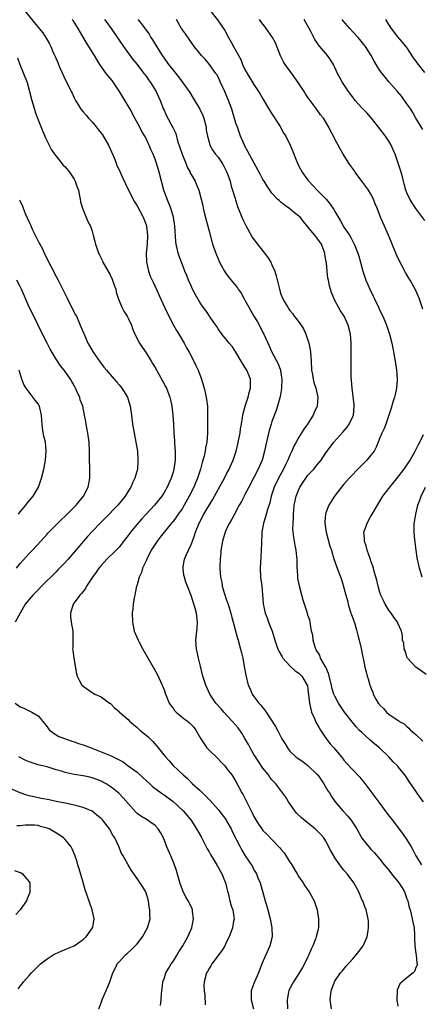
# Model space of a CAD drawing. Units: inches. Extents: x 2601000 to 2604000, y 1494000 to 1497000.
# Drawn here: x 2602561 to 2602650, y 1495630 to 1495849 of the extents above; entities that cross this region are included whole.
import ezdxf

# ---------------------------------------------------------------- set-up
doc = ezdxf.new("R2010")
doc.units = ezdxf.units.IN
doc.header["$MEASUREMENT"] = 0
doc.layers.add('LD26011494_2ft', color=234, linetype='Continuous')

msp = doc.modelspace()

# ---------------------------------------------------------------- linework, layer by layer
at = {"layer": 'LD26011494_2ft'}
for points, elevation in [([(2602561.96, 1495851), (2602564.23, 1495848.23), (2602565.26, 1495847), (2602566.04, 1495846.04), (2602566.83, 1495844.83), (2602567, 1495844.47), (2602567.54, 1495843.54), (2602567.8, 1495843), (2602568.37, 1495841.63), (2602568.78, 1495840.78), (2602569, 1495840.25), (2602569.4, 1495839.4), (2602569.54, 1495839), (2602569.93, 1495838.07), (2602570.42, 1495837), (2602571, 1495835.62), (2602571.77, 1495834.23), (2602572.39, 1495833), (2602572.56, 1495832.56), (2602573, 1495831.52), (2602573.3, 1495831), (2602573.96, 1495829.96), (2602574.52, 1495829), (2602575, 1495828.46), (2602575.67, 1495827.67), (2602576.21, 1495827), (2602577, 1495826.21), (2602579, 1495823.73), (2602579.31, 1495823.31), (2602580.65, 1495821), (2602581, 1495820.25), (2602581.96, 1495818.04), (2602582.36, 1495817), (2602582.53, 1495816.53), (2602583, 1495815.56), (2602583.48, 1495814.52), (2602584.42, 1495812.42), (2602585.11, 1495811), (2602586.42, 1495808.42), (2602587, 1495807.56), (2602588.35, 1495805), (2602589, 1495803.3), (2602589.09, 1495803), (2602589.31, 1495801), (2602589.22, 1495799), (2602589.05, 1495797), (2602589.09, 1495795.09), (2602589.54, 1495793), (2602589.93, 1495791.93), (2602590.55, 1495790.55), (2602593.1, 1495785), (2602594.05, 1495783), (2602595.12, 1495781), (2602595.79, 1495779.79), (2602596.28, 1495779), (2602597.45, 1495777), (2602597.99, 1495775.99), (2602598.57, 1495775), (2602599.63, 1495773), (2602600.08, 1495772.08), (2602600.57, 1495771), (2602601.32, 1495769), (2602601.72, 1495767.72), (2602601.92, 1495767), (2602602.39, 1495765), (2602602.48, 1495764.48), (2602602.65, 1495763), (2602602.65, 1495761.35), (2602602.7, 1495760.7), (2602602.67, 1495757), (2602602.5, 1495755), (2602602.24, 1495753.76), (2602602.12, 1495753), (2602601.89, 1495751.89), (2602601.65, 1495751), (2602601.49, 1495750.51), (2602601.13, 1495749), (2602600.47, 1495747), (2602600.02, 1495745.98), (2602599.62, 1495745), (2602598.62, 1495743), (2602597.5, 1495741), (2602597, 1495740.19), (2602596.17, 1495739), (2602595.71, 1495738.29), (2602595, 1495737.39), (2602594.67, 1495737), (2602593.03, 1495735), (2602592.15, 1495733.85), (2602591.44, 1495733), (2602591, 1495732.35), (2602590.15, 1495731), (2602589.14, 1495729), (2602589, 1495728.64), (2602588.25, 1495727), (2602587.98, 1495726.02), (2602587.48, 1495725), (2602587, 1495723.27), (2602586.91, 1495723), (2602586.59, 1495721.41), (2602586.48, 1495721), (2602586.36, 1495720.36), (2602586.16, 1495719), (2602586.07, 1495717.93), (2602585.94, 1495717), (2602585.96, 1495715), (2602586.38, 1495713), (2602587.22, 1495711), (2602587.46, 1495710.54), (2602588.28, 1495709), (2602591.45, 1495703.45), (2602592.59, 1495701), (2602593, 1495699.91), (2602593.3, 1495699), (2602593.55, 1495698.45), (2602594.15, 1495697), (2602594.48, 1495696.48), (2602595, 1495695.83), (2602595.34, 1495695.34), (2602595.7, 1495695), (2602597.5, 1495693.5), (2602598.2, 1495693), (2602598.63, 1495692.63), (2602599, 1495692.25), (2602599.6, 1495691.6), (2602600.09, 1495691), (2602601.16, 1495689), (2602601.89, 1495687.89), (2602602.55, 1495687), (2602603, 1495686.54), (2602604.8, 1495684.8), (2602605.76, 1495683.76), (2602606.49, 1495683), (2602607, 1495682.4), (2602608.07, 1495681), (2602608.46, 1495680.46), (2602609, 1495679.55), (2602609.56, 1495678.44), (2602610.32, 1495677), (2602610.58, 1495676.58), (2602611.77, 1495674.23), (2602612.62, 1495672.62), (2602613, 1495671.79), (2602613.41, 1495671), (2602614.03, 1495670.03), (2602614.72, 1495669), (2602615, 1495668.67), (2602615.85, 1495667.85), (2602617, 1495666.67), (2602618.77, 1495664.77), (2602619, 1495664.47), (2602619.69, 1495663.69), (2602621, 1495661.61), (2602621.25, 1495661.25), (2602621.99, 1495659.99), (2602622.62, 1495659), (2602623, 1495658.36), (2602623.96, 1495657), (2602624.33, 1495656.33), (2602625.29, 1495655), (2602626.39, 1495653), (2602626.56, 1495652.56), (2602627.05, 1495651.05), (2602627.35, 1495649), (2602627.32, 1495647.32), (2602627.34, 1495647), (2602627.27, 1495646.73), (2602626.83, 1495645), (2602626.74, 1495644.74), (2602626.05, 1495643), (2602625.7, 1495642.3), (2602625.21, 1495641), (2602625, 1495640.55), (2602624.24, 1495639), (2602623.8, 1495638.21), (2602623, 1495636.85), (2602621.77, 1495635), (2602621.49, 1495634.51), (2602621, 1495633.55), (2602620.75, 1495633), (2602620.71, 1495632.71), (2602620.38, 1495631), (2602620.47, 1495629)], 9526), ([(2602603.09, 1495851.09), (2602604.88, 1495848.88), (2602605.74, 1495847.74), (2602606.5, 1495846.5), (2602607.32, 1495845), (2602607.95, 1495843.95), (2602608.43, 1495843), (2602610.05, 1495840.05), (2602610.46, 1495839), (2602611, 1495837.88), (2602611.49, 1495837), (2602613, 1495834.53), (2602614.04, 1495833), (2602614.4, 1495832.4), (2602615, 1495831.31), (2602616.6, 1495828.6), (2602617, 1495828.03), (2602618.8, 1495825.2), (2602619, 1495824.86), (2602619.64, 1495823.64), (2602620.05, 1495823), (2602621.04, 1495821), (2602621.62, 1495819.62), (2602622.46, 1495817.54), (2602622.7, 1495817), (2602623, 1495816.39), (2602623.74, 1495815), (2602625, 1495813.23), (2602625.18, 1495813), (2602626.1, 1495812.1), (2602627.08, 1495811), (2602629.02, 1495809.02), (2602629.95, 1495807.95), (2602630.74, 1495806.74), (2602631, 1495806.26), (2602632.22, 1495804.22), (2602633, 1495802.81), (2602634.22, 1495801), (2602634.5, 1495800.5), (2602635.3, 1495799), (2602635.47, 1495798.53), (2602636.08, 1495797), (2602636.32, 1495796.32), (2602636.66, 1495795), (2602637.21, 1495793), (2602637.66, 1495791.67), (2602637.88, 1495791), (2602638.22, 1495790.22), (2602638.73, 1495789), (2602639.49, 1495787.49), (2602639.7, 1495787), (2602640.68, 1495785), (2602641, 1495784.29), (2602641.62, 1495783), (2602642.45, 1495781), (2602642.58, 1495780.58), (2602643.14, 1495779), (2602643.64, 1495777), (2602643.86, 1495775.86), (2602644.37, 1495773), (2602644.68, 1495771), (2602644.84, 1495769), (2602644.82, 1495768.82), (2602644.69, 1495767), (2602644.38, 1495765.62), (2602644.22, 1495765), (2602643.89, 1495763.89), (2602643.47, 1495762.53), (2602642.29, 1495759), (2602641.94, 1495758.06), (2602641.43, 1495757), (2602641, 1495755.96), (2602640.63, 1495755), (2602640.14, 1495753.86), (2602639.69, 1495753), (2602639, 1495752.12), (2602638.08, 1495751), (2602636.53, 1495749.47), (2602634.19, 1495747), (2602633, 1495745.63), (2602632.43, 1495745), (2602630.87, 1495743), (2602629.62, 1495741), (2602629, 1495739.3), (2602628.91, 1495739), (2602628.75, 1495737.25), (2602628.76, 1495737), (2602629.06, 1495735), (2602629.9, 1495731.9), (2602630.2, 1495731), (2602630.35, 1495730.35), (2602630.85, 1495728.85), (2602631, 1495728.45), (2602631.37, 1495727.37), (2602631.53, 1495727), (2602632.49, 1495724.49), (2602633, 1495722.62), (2602633.39, 1495721), (2602633.76, 1495719.76), (2602633.93, 1495719), (2602634.57, 1495717), (2602634.65, 1495716.65), (2602635.4, 1495714.6), (2602635.89, 1495713), (2602636.08, 1495712.08), (2602636.42, 1495711), (2602636.85, 1495709.15), (2602636.88, 1495708.88), (2602637, 1495708.33), (2602637.2, 1495707.2), (2602637.37, 1495706.63), (2602637.68, 1495705), (2602637.93, 1495703.93), (2602638.19, 1495703), (2602638.4, 1495702.4), (2602638.75, 1495701), (2602638.84, 1495700.84), (2602639, 1495700.37), (2602639.4, 1495699.4), (2602639.52, 1495699), (2602640.12, 1495697.88), (2602640.63, 1495697), (2602640.8, 1495696.8), (2602641, 1495696.52), (2602641.79, 1495695.79), (2602642.47, 1495695), (2602643, 1495694.53), (2602644.59, 1495693.41), (2602645, 1495693.15), (2602645.11, 1495693.11), (2602645.22, 1495693), (2602646.37, 1495692.37), (2602647, 1495691.79), (2602647.44, 1495691.44), (2602647.82, 1495691), (2602649, 1495689.99), (2602650.55, 1495688.55)], 9516), ([(2602630.23, 1495629), (2602629.96, 1495631), (2602630.14, 1495633), (2602630.91, 1495635), (2602631, 1495635.15), (2602632.27, 1495637), (2602632.59, 1495637.41), (2602633.5, 1495638.5), (2602635, 1495640.14), (2602635.74, 1495641), (2602636.28, 1495641.72), (2602637.27, 1495643), (2602638.18, 1495645), (2602638.4, 1495646.4), (2602638.47, 1495647), (2602638.44, 1495648.44), (2602638.38, 1495649), (2602637.97, 1495651), (2602637.66, 1495651.66), (2602637.19, 1495653), (2602637.11, 1495653.11), (2602637, 1495653.33), (2602636.3, 1495655), (2602635.17, 1495657), (2602633.69, 1495659), (2602633, 1495659.86), (2602632.48, 1495660.48), (2602632.1, 1495661), (2602631, 1495662.61), (2602630.83, 1495662.83), (2602630.73, 1495663), (2602630.12, 1495664.12), (2602629, 1495666.3), (2602628.56, 1495667), (2602627.82, 1495667.82), (2602626.61, 1495669), (2602624.11, 1495671), (2602623.51, 1495671.51), (2602622.49, 1495672.49), (2602622.07, 1495673), (2602620.68, 1495675), (2602620.08, 1495676.08), (2602619, 1495677.58), (2602617.89, 1495679), (2602617, 1495679.95), (2602616.55, 1495680.55), (2602616.24, 1495681), (2602615, 1495682.54), (2602614.03, 1495684.03), (2602613.36, 1495685), (2602613, 1495685.57), (2602612.14, 1495687), (2602611.75, 1495687.75), (2602611, 1495689.08), (2602610.27, 1495690.27), (2602609.45, 1495691.45), (2602608.15, 1495693), (2602606.33, 1495695), (2602605.72, 1495695.72), (2602604.55, 1495697), (2602603.2, 1495699), (2602602.27, 1495701), (2602601.63, 1495703), (2602601, 1495705.49), (2602600.64, 1495707), (2602600.36, 1495708.36), (2602600.21, 1495709), (2602600.04, 1495711), (2602600.35, 1495713.65), (2602600.47, 1495715), (2602600.29, 1495716.29), (2602600.23, 1495717), (2602599.94, 1495718.06), (2602599.66, 1495719), (2602599.48, 1495719.48), (2602599, 1495720.94), (2602598.2, 1495723), (2602597.88, 1495723.88), (2602597.52, 1495725), (2602597.44, 1495725.44), (2602597.23, 1495727), (2602597.26, 1495727.26), (2602597.55, 1495729), (2602598.01, 1495729.99), (2602598.41, 1495731), (2602599, 1495732.24), (2602599.31, 1495733), (2602599.77, 1495734.23), (2602600, 1495735), (2602600.78, 1495737), (2602601.88, 1495739), (2602603.79, 1495742.21), (2602605, 1495744.5), (2602606.43, 1495747), (2602607, 1495748.14), (2602607.47, 1495749), (2602607.95, 1495750.05), (2602608.35, 1495751), (2602609.02, 1495753), (2602609.42, 1495754.58), (2602609.66, 1495755.66), (2602609.9, 1495757), (2602610.02, 1495757.98), (2602610.21, 1495759), (2602610.46, 1495760.46), (2602610.54, 1495761), (2602610.62, 1495761.38), (2602611.03, 1495762.97), (2602611.7, 1495765), (2602611.94, 1495766.06), (2602612.23, 1495767), (2602612.22, 1495768.22), (2602612.19, 1495769), (2602611.39, 1495771), (2602611.23, 1495771.23), (2602611, 1495771.67), (2602610.48, 1495772.48), (2602610.17, 1495773), (2602609, 1495775.04), (2602608.2, 1495776.2), (2602607.51, 1495777), (2602607, 1495777.64), (2602605.84, 1495779), (2602605, 1495780.21), (2602604.72, 1495780.72), (2602604.51, 1495781), (2602603.4, 1495782.6), (2602603.14, 1495783), (2602603, 1495783.16), (2602602.26, 1495784.26), (2602601.73, 1495785), (2602601, 1495785.95), (2602599.9, 1495787.9), (2602599.34, 1495789), (2602599, 1495789.75), (2602598.46, 1495791), (2602598.06, 1495792.06), (2602597.66, 1495793), (2602597, 1495794.66), (2602596.36, 1495796.36), (2602596.14, 1495797), (2602595.93, 1495798.07), (2602595.7, 1495799), (2602595.63, 1495799.63), (2602595.43, 1495803), (2602595.09, 1495805), (2602594.5, 1495807), (2602593.72, 1495809), (2602592.98, 1495811), (2602592.41, 1495813), (2602591.92, 1495815), (2602591.33, 1495817), (2602591, 1495817.94), (2602590.58, 1495819), (2602590.09, 1495820.09), (2602589.72, 1495821), (2602589.47, 1495821.47), (2602589, 1495822.5), (2602588.74, 1495823), (2602588.05, 1495824.05), (2602587.61, 1495825), (2602586.51, 1495827), (2602585.45, 1495829), (2602585, 1495829.79), (2602583.07, 1495833), (2602581.76, 1495835), (2602581.44, 1495835.44), (2602580.17, 1495837), (2602578.7, 1495839), (2602578.05, 1495840.05), (2602577.51, 1495841), (2602576.28, 1495843), (2602575.77, 1495843.77), (2602573.92, 1495847), (2602573.57, 1495847.57), (2602572.78, 1495848.78), (2602572.59, 1495849)], 9524), ([(2602579.79, 1495849), (2602580.29, 1495848.29), (2602581.24, 1495847), (2602583.97, 1495843), (2602586.08, 1495840.08), (2602587, 1495838.98), (2602588.52, 1495837), (2602588.72, 1495836.72), (2602589, 1495836.39), (2602589.57, 1495835.57), (2602590, 1495835), (2602591.26, 1495833), (2602591.77, 1495831.77), (2602592.15, 1495831), (2602592.9, 1495829), (2602593, 1495828.78), (2602593.58, 1495827.58), (2602594.98, 1495824.98), (2602595.62, 1495823.62), (2602596.03, 1495821.97), (2602597.02, 1495819), (2602597.85, 1495817), (2602598.16, 1495816.16), (2602598.78, 1495815), (2602598.83, 1495814.83), (2602599, 1495814.49), (2602599.9, 1495813), (2602600.24, 1495812.24), (2602600.74, 1495811), (2602601.61, 1495807.61), (2602601.71, 1495807), (2602601.92, 1495806.08), (2602602.39, 1495804.39), (2602602.74, 1495803), (2602603, 1495801.93), (2602603.63, 1495799.63), (2602603.81, 1495799), (2602604.49, 1495797), (2602605, 1495795.78), (2602605.35, 1495795), (2602605.79, 1495794.21), (2602606.43, 1495793), (2602606.64, 1495792.64), (2602607.51, 1495791.51), (2602609.32, 1495789.32), (2602609.51, 1495789), (2602610.15, 1495788.15), (2602610.77, 1495787), (2602611, 1495786.6), (2602611.87, 1495785), (2602613, 1495783.01), (2602613.76, 1495781.75), (2602614.48, 1495780.48), (2602615, 1495779.38), (2602615.2, 1495779), (2602616.41, 1495776.41), (2602616.99, 1495775), (2602618.39, 1495772.39), (2602618.89, 1495771), (2602619, 1495770.32), (2602619.19, 1495769), (2602619.1, 1495766.9), (2602618.82, 1495765.18), (2602618.25, 1495763), (2602617.93, 1495762.07), (2602617, 1495759.6), (2602616.8, 1495759), (2602616.38, 1495757.62), (2602615.63, 1495754.37), (2602615.36, 1495753), (2602614.8, 1495751), (2602613.96, 1495749), (2602613, 1495747.16), (2602611.82, 1495745), (2602611, 1495743.37), (2602610.79, 1495743), (2602610.19, 1495741.81), (2602609.73, 1495741), (2602608.64, 1495739), (2602608.09, 1495737.91), (2602607.54, 1495737), (2602607, 1495735.88), (2602606.6, 1495735), (2602606, 1495733), (2602605.75, 1495731.75), (2602605.63, 1495731), (2602605.6, 1495730.4), (2602605.45, 1495729), (2602605.39, 1495727.39), (2602605.4, 1495727), (2602605.55, 1495725), (2602605.83, 1495723.83), (2602605.95, 1495723), (2602606.31, 1495721.69), (2602607, 1495719.63), (2602607.17, 1495719.17), (2602607.31, 1495718.69), (2602607.85, 1495717), (2602608.05, 1495716.05), (2602608.39, 1495715), (2602609.37, 1495711.37), (2602609.49, 1495711), (2602610.03, 1495709), (2602610.19, 1495708.19), (2602610.49, 1495707), (2602610.85, 1495705.15), (2602611.18, 1495703.18), (2602611.71, 1495701), (2602612.12, 1495700.12), (2602612.61, 1495699), (2602613, 1495698.46), (2602614.11, 1495697), (2602614.54, 1495696.54), (2602615, 1495695.9), (2602615.43, 1495695.43), (2602615.7, 1495695), (2602617.79, 1495691.78), (2602618.21, 1495691), (2602619.22, 1495689), (2602619.93, 1495687.93), (2602620.42, 1495687), (2602621, 1495686.33), (2602622.34, 1495685), (2602622.72, 1495684.72), (2602623.91, 1495683.91), (2602625.05, 1495683.05), (2602627, 1495681.21), (2602627.18, 1495681), (2602628.56, 1495679), (2602629.45, 1495677.45), (2602629.77, 1495677), (2602630.2, 1495676.2), (2602631.06, 1495675), (2602632.72, 1495673), (2602633.85, 1495671.85), (2602634.51, 1495671), (2602635.87, 1495669), (2602637, 1495666.98), (2602638.57, 1495665), (2602639, 1495664.5), (2602639.74, 1495663.74), (2602641, 1495662.26), (2602641.98, 1495661), (2602643, 1495659.8), (2602643.59, 1495659), (2602645, 1495657.3), (2602645.21, 1495657), (2602645.91, 1495655.91), (2602646.44, 1495655), (2602647, 1495653.47), (2602647.2, 1495653), (2602647.51, 1495651.52), (2602647.7, 1495651), (2602647.97, 1495650.02), (2602648.18, 1495649), (2602648.29, 1495648.29), (2602648.58, 1495647), (2602648.72, 1495645.28), (2602648.72, 1495645), (2602648.68, 1495644.68), (2602648.79, 1495643), (2602649, 1495641.3), (2602649.07, 1495641), (2602649.18, 1495639.18), (2602649.28, 1495639), (2602649.25, 1495638.75), (2602649, 1495638.2), (2602648.7, 1495637.3), (2602648.37, 1495637), (2602647, 1495635.93), (2602645.94, 1495635), (2602645.46, 1495634.54), (2602645, 1495633.56), (2602644.85, 1495633.15), (2602644.75, 1495631), (2602645, 1495629.6)], 9522), ([(2602587.18, 1495849), (2602588.02, 1495848.02), (2602589.68, 1495845.68), (2602590.1, 1495845), (2602590.47, 1495844.47), (2602592.61, 1495841), (2602593, 1495840.39), (2602594.01, 1495839), (2602595, 1495837.69), (2602596.21, 1495836.21), (2602598.72, 1495832.72), (2602599.51, 1495831.51), (2602600.94, 1495829), (2602601.6, 1495827.6), (2602601.83, 1495827), (2602602.34, 1495825), (2602602.39, 1495824.39), (2602602.64, 1495823), (2602603, 1495821.67), (2602603.21, 1495821), (2602603.86, 1495819.86), (2602604.44, 1495819), (2602605, 1495818.37), (2602605.9, 1495817), (2602606.33, 1495816.33), (2602606.99, 1495815), (2602607.69, 1495813), (2602607.94, 1495811.94), (2602608.25, 1495811), (2602608.8, 1495809.2), (2602608.88, 1495808.88), (2602609.37, 1495807.37), (2602609.85, 1495806.15), (2602610.27, 1495805), (2602610.49, 1495804.49), (2602611.16, 1495803.16), (2602611.62, 1495802.38), (2602612.61, 1495800.61), (2602613, 1495800.04), (2602613.78, 1495799), (2602615.35, 1495797), (2602616.06, 1495796.06), (2602616.72, 1495795), (2602617, 1495794.4), (2602617.62, 1495793), (2602617.95, 1495791.95), (2602618.64, 1495789), (2602619, 1495787.93), (2602619.36, 1495787), (2602619.78, 1495786.22), (2602620.49, 1495785), (2602620.7, 1495784.7), (2602621, 1495784.26), (2602621.57, 1495783.57), (2602621.95, 1495783), (2602622.44, 1495782.44), (2602623, 1495781.68), (2602623.48, 1495781), (2602624.08, 1495780.08), (2602624.54, 1495779), (2602625.21, 1495777), (2602625.5, 1495775.5), (2602625.59, 1495775), (2602625.71, 1495773), (2602625.81, 1495771), (2602625.99, 1495770.01), (2602626.14, 1495769), (2602626.3, 1495768.3), (2602626.72, 1495767), (2602627.2, 1495765), (2602627.06, 1495763), (2602626.4, 1495761.6), (2602626.15, 1495761), (2602624.89, 1495759), (2602624.1, 1495757.9), (2602623, 1495756.12), (2602622.36, 1495755), (2602621.88, 1495754.12), (2602621.42, 1495753), (2602621, 1495752.12), (2602620.55, 1495751), (2602620.02, 1495749.98), (2602619.54, 1495749), (2602618.45, 1495747), (2602617.51, 1495745), (2602616.85, 1495743), (2602616.5, 1495741.5), (2602616.03, 1495740.03), (2602615.59, 1495738.41), (2602615.12, 1495737), (2602614.76, 1495735), (2602614.74, 1495734.74), (2602614.64, 1495732.64), (2602614.59, 1495731), (2602614.49, 1495729.51), (2602614.39, 1495727), (2602614.47, 1495725), (2602614.71, 1495723), (2602614.92, 1495721.08), (2602615.06, 1495719.06), (2602615.48, 1495717), (2602615.91, 1495715.91), (2602616.24, 1495715), (2602617.02, 1495713), (2602617.5, 1495711.5), (2602617.64, 1495711), (2602618.34, 1495709), (2602618.55, 1495708.55), (2602619.27, 1495707.27), (2602619.45, 1495707), (2602621, 1495705.3), (2602622.18, 1495704.18), (2602623, 1495703.61), (2602623.66, 1495703), (2602624.84, 1495701), (2602624.88, 1495700.88), (2602625, 1495700.03), (2602625.31, 1495697), (2602625.61, 1495695.61), (2602625.81, 1495695), (2602626.45, 1495693.55), (2602626.77, 1495692.77), (2602627.47, 1495691.47), (2602627.77, 1495691), (2602629, 1495689.16), (2602629.95, 1495687.95), (2602630.78, 1495687), (2602632.45, 1495685), (2602633, 1495684.3), (2602633.6, 1495683.6), (2602636.5, 1495680.5), (2602637, 1495679.9), (2602637.4, 1495679.4), (2602639.19, 1495677), (2602641, 1495674.67), (2602642.54, 1495672.54), (2602643.41, 1495671.41), (2602643.71, 1495671), (2602646.02, 1495668.02), (2602647, 1495666.55), (2602647.93, 1495665), (2602648.32, 1495664.32), (2602649, 1495663), (2602650.28, 1495661)], 9520), ([(2602650.71, 1495675), (2602649.98, 1495675.98), (2602649, 1495677.43), (2602647.52, 1495679.52), (2602647, 1495680.35), (2602646.52, 1495681), (2602645, 1495682.86), (2602644.88, 1495683), (2602643.93, 1495683.93), (2602642.97, 1495685), (2602640.88, 1495687), (2602639.86, 1495687.86), (2602638.79, 1495688.79), (2602637, 1495690.42), (2602636.41, 1495691), (2602635.73, 1495691.73), (2602634.8, 1495692.8), (2602633.12, 1495695), (2602632.27, 1495696.27), (2602631.81, 1495697), (2602631, 1495698.5), (2602630.79, 1495699), (2602630.34, 1495700.34), (2602630.23, 1495701), (2602629.58, 1495703.58), (2602628.96, 1495704.96), (2602628.82, 1495705.18), (2602627.81, 1495707), (2602627.61, 1495707.61), (2602627, 1495708.58), (2602626.85, 1495708.85), (2602626.75, 1495709), (2602626.6, 1495709.4), (2602626.15, 1495711), (2602626.05, 1495712.05), (2602625.82, 1495713), (2602625.54, 1495714.46), (2602625.49, 1495715), (2602625.39, 1495715.39), (2602625, 1495716.51), (2602624.82, 1495717.18), (2602624.22, 1495719), (2602623.9, 1495719.9), (2602623.65, 1495721), (2602623.1, 1495723), (2602622.77, 1495724.78), (2602622.72, 1495725), (2602622.64, 1495726.64), (2602622.61, 1495727), (2602622.57, 1495729), (2602622.53, 1495729.47), (2602622.35, 1495731), (2602622.12, 1495732.12), (2602622, 1495733), (2602621.84, 1495733.84), (2602621.67, 1495735.67), (2602621.68, 1495737), (2602621.78, 1495738.22), (2602621.77, 1495739), (2602621.83, 1495739.83), (2602621.96, 1495741), (2602622.4, 1495743), (2602623, 1495744.51), (2602623.23, 1495745), (2602623.91, 1495746.09), (2602624.52, 1495747), (2602625, 1495747.63), (2602626.28, 1495749), (2602626.61, 1495749.39), (2602627, 1495749.87), (2602627.53, 1495750.47), (2602627.94, 1495751), (2602629, 1495752.62), (2602629.27, 1495753), (2602630.77, 1495755), (2602632.76, 1495757.24), (2602633.69, 1495758.31), (2602634.18, 1495759), (2602635, 1495760.71), (2602635.12, 1495761), (2602635.3, 1495763), (2602635.29, 1495763.29), (2602634.82, 1495767), (2602634.69, 1495768.69), (2602634.65, 1495769), (2602634.62, 1495769.38), (2602634.6, 1495771), (2602634.63, 1495775), (2602634.61, 1495776.61), (2602634.6, 1495777), (2602634.45, 1495779), (2602633.96, 1495781), (2602633.03, 1495783), (2602632.23, 1495784.23), (2602631.79, 1495785), (2602631, 1495786.51), (2602630.76, 1495787), (2602630.25, 1495788.25), (2602629.77, 1495789.77), (2602629.54, 1495791), (2602629.43, 1495791.43), (2602629.26, 1495793), (2602629.11, 1495794.89), (2602629.07, 1495795.07), (2602629, 1495795.57), (2602628.77, 1495796.77), (2602628.76, 1495797), (2602627.98, 1495799), (2602627.6, 1495799.6), (2602627, 1495800.46), (2602626.72, 1495800.72), (2602625, 1495802.89), (2602624.03, 1495804.03), (2602623.26, 1495805), (2602623, 1495805.26), (2602622.02, 1495806.02), (2602621, 1495806.9), (2602619.74, 1495807.74), (2602619, 1495808.38), (2602618.64, 1495808.64), (2602618.25, 1495809), (2602617, 1495810.33), (2602616.51, 1495811), (2602615.9, 1495811.9), (2602615.27, 1495813), (2602615, 1495813.43), (2602614.44, 1495814.44), (2602611.65, 1495819.65), (2602611, 1495820.79), (2602610.89, 1495821), (2602610.03, 1495823), (2602609.3, 1495825), (2602609, 1495825.9), (2602608.04, 1495829), (2602607.33, 1495831), (2602606.49, 1495833), (2602605.58, 1495835), (2602605, 1495836.19), (2602604.71, 1495836.71), (2602604.54, 1495837), (2602603.13, 1495839), (2602602.14, 1495840.14), (2602601.34, 1495841), (2602599.73, 1495843), (2602597.76, 1495845.76), (2602596.91, 1495847), (2602596.19, 1495848.19), (2602595.74, 1495849)], 9518), ([(2602650.56, 1495784.56), (2602649.75, 1495787), (2602648.9, 1495788.9), (2602647.7, 1495791), (2602647.43, 1495791.43), (2602646.7, 1495792.7), (2602645, 1495795.96), (2602644.67, 1495796.67), (2602642.93, 1495801), (2602641.15, 1495805), (2602640.38, 1495807), (2602639.97, 1495807.97), (2602639.58, 1495809), (2602639, 1495810.12), (2602638.46, 1495811), (2602637.86, 1495811.86), (2602637, 1495813.05), (2602635.52, 1495815), (2602635.32, 1495815.32), (2602634.48, 1495816.48), (2602634.08, 1495817), (2602632.8, 1495819), (2602632.18, 1495820.18), (2602631.73, 1495821), (2602631, 1495822.4), (2602630.71, 1495823), (2602630.09, 1495824.09), (2602629.65, 1495825), (2602628.42, 1495827), (2602627.79, 1495827.79), (2602626.82, 1495829.18), (2602625.47, 1495831), (2602625.26, 1495831.26), (2602625, 1495831.66), (2602624.44, 1495832.44), (2602624.15, 1495833), (2602622.83, 1495835), (2602621.23, 1495837.23), (2602619.92, 1495839), (2602619.57, 1495839.57), (2602618.9, 1495840.9), (2602617.81, 1495843.81), (2602617.14, 1495845), (2602617, 1495845.21), (2602615.71, 1495847), (2602615.41, 1495847.41), (2602615, 1495847.92), (2602614.19, 1495849)], 9514), ([(2602651, 1495804.3), (2602649, 1495806.95), (2602648.18, 1495808.18), (2602647.66, 1495809), (2602647, 1495810.43), (2602646.77, 1495811), (2602646.42, 1495812.42), (2602646.25, 1495813), (2602646.01, 1495814.01), (2602645.72, 1495815), (2602645.09, 1495817), (2602644.4, 1495819), (2602643.98, 1495819.98), (2602643.53, 1495821), (2602643, 1495821.94), (2602642.24, 1495823), (2602641, 1495824.63), (2602639.12, 1495827), (2602638.13, 1495828.13), (2602637, 1495829.34), (2602635.53, 1495831), (2602635, 1495831.67), (2602634, 1495833), (2602632.67, 1495835), (2602631.6, 1495837), (2602631, 1495838.32), (2602630.78, 1495838.78), (2602630.65, 1495839), (2602630.02, 1495840.02), (2602629.35, 1495841), (2602629, 1495841.4), (2602627.67, 1495843), (2602627.35, 1495843.35), (2602626.51, 1495844.51), (2602626.28, 1495845), (2602625.54, 1495846.46), (2602624.15, 1495849)], 9512), ([(2602650.51, 1495824.51), (2602649, 1495827.01), (2602648.3, 1495828.3), (2602647.85, 1495829), (2602647, 1495830.24), (2602646.7, 1495830.7), (2602646.46, 1495831), (2602645.87, 1495831.87), (2602644.94, 1495832.94), (2602643, 1495835.14), (2602642.14, 1495836.14), (2602641.48, 1495837), (2602641, 1495837.67), (2602640.15, 1495839), (2602639.72, 1495839.72), (2602639.04, 1495841), (2602637.76, 1495843), (2602637.44, 1495843.44), (2602636.55, 1495844.55), (2602636.17, 1495845), (2602635, 1495846.25), (2602634.33, 1495847), (2602632.73, 1495848.73), (2602632.54, 1495849)], 9510), ([(2602651, 1495837.22), (2602649.55, 1495839), (2602649.31, 1495839.31), (2602649, 1495839.76), (2602648.46, 1495840.46), (2602647, 1495842.73), (2602645.97, 1495843.97), (2602645, 1495845.12), (2602643.54, 1495847), (2602643, 1495847.83), (2602642.3, 1495849)], 9508), ([(2602560.45, 1495840.45), (2602560.96, 1495839), (2602561.76, 1495837), (2602562.54, 1495835), (2602563.1, 1495833), (2602563.59, 1495831), (2602564.17, 1495829), (2602564.37, 1495828.37), (2602564.88, 1495827), (2602566.04, 1495824.04), (2602566.51, 1495823), (2602566.65, 1495822.65), (2602567.45, 1495821), (2602567.99, 1495819.99), (2602568.67, 1495819), (2602569, 1495818.57), (2602570.61, 1495816.61), (2602571, 1495816.2), (2602572, 1495815), (2602573, 1495813.46), (2602573.27, 1495813), (2602573.68, 1495811.68), (2602573.95, 1495811), (2602574.23, 1495809.77), (2602574.34, 1495809), (2602574.44, 1495808.44), (2602574.86, 1495807), (2602576.09, 1495804.09), (2602576.63, 1495803), (2602577, 1495801.92), (2602577.28, 1495801), (2602577.61, 1495799.61), (2602577.78, 1495799), (2602578.45, 1495797), (2602578.65, 1495796.65), (2602579.31, 1495795.31), (2602579.42, 1495795), (2602581, 1495792.23), (2602581.4, 1495791.4), (2602581.56, 1495791), (2602581.9, 1495789.9), (2602582.25, 1495789), (2602582.37, 1495788.37), (2602582.78, 1495787), (2602583.59, 1495785), (2602584.09, 1495784.09), (2602584.79, 1495783), (2602585, 1495782.59), (2602585.75, 1495781), (2602586.04, 1495780.04), (2602586.54, 1495779), (2602587.55, 1495777), (2602588.11, 1495776.11), (2602589, 1495774.85), (2602590.11, 1495773), (2602590.46, 1495772.46), (2602591, 1495771.59), (2602592.67, 1495768.67), (2602593.36, 1495767.36), (2602593.52, 1495767), (2602593.81, 1495766.19), (2602594.26, 1495765), (2602594.41, 1495764.41), (2602594.71, 1495763), (2602594.96, 1495761), (2602595.13, 1495759), (2602595.21, 1495757), (2602595.33, 1495755.33), (2602595.32, 1495754.68), (2602595.48, 1495753), (2602595.51, 1495751.51), (2602595.5, 1495751), (2602595.19, 1495749), (2602595, 1495748.32), (2602594.58, 1495747), (2602593.72, 1495745), (2602593, 1495743.78), (2602592.48, 1495743), (2602590.85, 1495741), (2602589.03, 1495739), (2602588.04, 1495737.97), (2602587, 1495736.8), (2602585.53, 1495735), (2602585, 1495734.24), (2602584.47, 1495733.53), (2602583, 1495731.64), (2602582.38, 1495731), (2602581.68, 1495730.32), (2602580.64, 1495729.36), (2602580.28, 1495729), (2602579, 1495727.59), (2602578.5, 1495727), (2602577.89, 1495726.11), (2602577.08, 1495725), (2602575.78, 1495723), (2602575.51, 1495722.49), (2602574.66, 1495721.34), (2602574.31, 1495721), (2602572.8, 1495719), (2602572.17, 1495717), (2602572.23, 1495716.23), (2602572.38, 1495715), (2602572.73, 1495713), (2602572.75, 1495711), (2602572.7, 1495709.3), (2602572.68, 1495709), (2602572.7, 1495708.7), (2602572.91, 1495707), (2602573.51, 1495703.51), (2602573.72, 1495703), (2602574.11, 1495702.11), (2602574.75, 1495701), (2602575, 1495700.71), (2602577, 1495699.34), (2602577.65, 1495699), (2602579, 1495698.38), (2602580.88, 1495697), (2602581, 1495696.93), (2602581.96, 1495695.96), (2602583, 1495695.12), (2602583.11, 1495695), (2602585, 1495693.33), (2602585.34, 1495693), (2602586.21, 1495692.21), (2602587, 1495691.57), (2602587.65, 1495691), (2602589, 1495689.88), (2602589.46, 1495689.46), (2602590.48, 1495688.48), (2602591.42, 1495687.42), (2602591.73, 1495687), (2602593.3, 1495685), (2602594.13, 1495684.13), (2602595, 1495683.13), (2602597.26, 1495681), (2602598.2, 1495680.2), (2602599.36, 1495679), (2602601, 1495677.54), (2602601.53, 1495677), (2602602.31, 1495676.31), (2602603.29, 1495675.29), (2602605, 1495673.32), (2602605.26, 1495673), (2602606.03, 1495672.03), (2602606.79, 1495671), (2602607, 1495670.68), (2602607.92, 1495669), (2602608.25, 1495668.25), (2602609.96, 1495665), (2602610.3, 1495664.3), (2602611.03, 1495663.03), (2602612.64, 1495660.64), (2602613, 1495659.94), (2602613.37, 1495659.37), (2602613.54, 1495659), (2602613.85, 1495658.15), (2602614.34, 1495657), (2602614.52, 1495656.52), (2602615.48, 1495653), (2602616.06, 1495651), (2602616.6, 1495649), (2602616.65, 1495648.65), (2602616.97, 1495647), (2602617.03, 1495645), (2602616.53, 1495643), (2602615.62, 1495641), (2602614.77, 1495639), (2602614, 1495637), (2602613.13, 1495635), (2602613, 1495634.62), (2602612.4, 1495633), (2602612.39, 1495631), (2602612.88, 1495629)], 9528), ([(2602560.87, 1495808.87), (2602561, 1495808.57), (2602561.5, 1495807.5), (2602561.68, 1495807), (2602562.15, 1495805.85), (2602563, 1495803.92), (2602563.3, 1495803.3), (2602563.78, 1495802.22), (2602564.37, 1495801), (2602564.59, 1495800.59), (2602565, 1495799.7), (2602565.25, 1495799.25), (2602565.35, 1495799), (2602565.95, 1495797.95), (2602566.38, 1495797), (2602567.84, 1495794.16), (2602568.42, 1495793), (2602568.61, 1495792.61), (2602569, 1495791.84), (2602569.47, 1495791), (2602571, 1495787.94), (2602571.33, 1495787.33), (2602571.47, 1495787), (2602571.94, 1495786.06), (2602573.34, 1495783.34), (2602573.51, 1495783), (2602574.38, 1495781), (2602575.36, 1495778.64), (2602576.09, 1495777), (2602576.42, 1495776.42), (2602577.23, 1495775), (2602578.78, 1495772.78), (2602579.64, 1495771.64), (2602580.19, 1495771), (2602581, 1495770.03), (2602581.93, 1495769), (2602582.4, 1495768.4), (2602583, 1495767.73), (2602583.62, 1495767), (2602584.86, 1495765), (2602585.5, 1495763), (2602585.76, 1495761), (2602585.98, 1495759), (2602586.33, 1495757), (2602586.74, 1495755), (2602587.07, 1495753), (2602587.21, 1495751), (2602587.18, 1495750.82), (2602587.08, 1495749), (2602586.54, 1495747), (2602586.01, 1495745.99), (2602585.6, 1495745), (2602585, 1495744.08), (2602584.33, 1495743), (2602583.73, 1495742.27), (2602582.7, 1495741), (2602579.91, 1495738.09), (2602579, 1495737.22), (2602577, 1495735.13), (2602575.99, 1495734.01), (2602575.09, 1495733), (2602573, 1495730.53), (2602571.67, 1495729), (2602571, 1495728.27), (2602569.41, 1495726.59), (2602569, 1495726.19), (2602565.79, 1495723), (2602565, 1495722.16), (2602563.84, 1495721), (2602562.15, 1495719), (2602560.98, 1495716.98), (2602559.9, 1495715)], 9530), ([(2602560.23, 1495727), (2602561, 1495727.99), (2602563, 1495730.28), (2602563.75, 1495731), (2602565.63, 1495733), (2602567, 1495734.54), (2602567.2, 1495734.8), (2602567.39, 1495735), (2602569.36, 1495737), (2602570.19, 1495737.81), (2602571, 1495738.57), (2602573.45, 1495741), (2602575.12, 1495743), (2602576.11, 1495745), (2602576.27, 1495745.73), (2602576.5, 1495747), (2602576.51, 1495748.51), (2602576.54, 1495749), (2602576.53, 1495749.47), (2602576.46, 1495751), (2602576.43, 1495753), (2602576.38, 1495755), (2602576.09, 1495757), (2602575.82, 1495758.18), (2602575.66, 1495759), (2602575.58, 1495759.58), (2602575.32, 1495761), (2602574.97, 1495763), (2602574.38, 1495764.38), (2602574.26, 1495765), (2602573.8, 1495765.8), (2602573.35, 1495767), (2602573, 1495767.63), (2602572.47, 1495768.47), (2602572.18, 1495769), (2602571, 1495770.72), (2602570.79, 1495771), (2602569.98, 1495771.98), (2602569, 1495773.48), (2602567.68, 1495775.68), (2602567, 1495777), (2602566, 1495779), (2602565.04, 1495781.04), (2602564.02, 1495783), (2602563.04, 1495785), (2602561.29, 1495789), (2602561, 1495789.58), (2602560.25, 1495791)], 9532), ([(2602560.62, 1495739), (2602561, 1495739.51), (2602562.3, 1495741), (2602562.59, 1495741.41), (2602563.94, 1495743), (2602565.08, 1495745), (2602565.79, 1495747), (2602566.29, 1495749), (2602566.62, 1495751), (2602566.78, 1495753), (2602566.63, 1495755), (2602566.31, 1495756.31), (2602566.01, 1495758.01), (2602565.9, 1495759), (2602565.84, 1495759.84), (2602565.79, 1495761), (2602565.38, 1495762.62), (2602565.3, 1495763), (2602565.2, 1495763.2), (2602565, 1495763.53), (2602564.32, 1495764.32), (2602562.34, 1495767), (2602561.84, 1495767.84), (2602561.41, 1495769), (2602561, 1495770.23), (2602560.77, 1495771)], 9534), ([(2602651.31, 1495703.31), (2602650.19, 1495704.19), (2602648.96, 1495705), (2602647.12, 1495707), (2602647, 1495707.28), (2602646.58, 1495708.58), (2602646.38, 1495709), (2602646.29, 1495710.29), (2602646.03, 1495711), (2602645.99, 1495711.99), (2602645.77, 1495713), (2602645, 1495714.79), (2602644.92, 1495715), (2602644.11, 1495716.11), (2602643.5, 1495717), (2602643, 1495717.66), (2602642.19, 1495719), (2602641.79, 1495719.79), (2602641.23, 1495721), (2602641, 1495721.6), (2602640.58, 1495723), (2602640.28, 1495724.28), (2602639.74, 1495726.26), (2602639.57, 1495727), (2602639.45, 1495727.45), (2602639, 1495728.64), (2602638.92, 1495728.92), (2602638.15, 1495731), (2602637.94, 1495731.94), (2602637.57, 1495733), (2602637.59, 1495733.59), (2602637.46, 1495735), (2602637.74, 1495735.74), (2602638.13, 1495737), (2602639, 1495738.53), (2602639.29, 1495739), (2602641.65, 1495743), (2602643, 1495744.73), (2602643.17, 1495745), (2602644.84, 1495747), (2602645, 1495747.18), (2602646.36, 1495749), (2602647, 1495749.9), (2602647.69, 1495751), (2602648.84, 1495753), (2602649, 1495753.31), (2602649.55, 1495754.45), (2602649.86, 1495755), (2602650.7, 1495756.71)], 9514), ([(2602650.42, 1495725), (2602649.83, 1495727), (2602649.63, 1495727.63), (2602649.29, 1495729.29), (2602649.03, 1495731), (2602648.74, 1495733.26), (2602648.58, 1495735), (2602648.64, 1495737), (2602648.72, 1495737.28), (2602648.98, 1495739), (2602649.45, 1495741), (2602649.89, 1495742.11), (2602650.15, 1495743), (2602651.15, 1495745)], 9512), ([(2602559.88, 1495697), (2602561, 1495696.18), (2602561.82, 1495695.82), (2602563, 1495695.27), (2602563.19, 1495695.19), (2602563.59, 1495695), (2602565, 1495694.13), (2602565.57, 1495693.57), (2602565.99, 1495693), (2602566.44, 1495692.44), (2602567, 1495691.72), (2602567.29, 1495691.29), (2602567.57, 1495691), (2602569, 1495689.94), (2602569.58, 1495689.58), (2602571.06, 1495689), (2602572.53, 1495688.53), (2602573, 1495688.39), (2602574.02, 1495688.02), (2602575, 1495687.73), (2602576.81, 1495687), (2602579, 1495686.16), (2602581.25, 1495685.25), (2602581.72, 1495685), (2602582.61, 1495684.61), (2602583, 1495684.38), (2602583.9, 1495683.9), (2602585.06, 1495683.06), (2602587, 1495681.59), (2602588.39, 1495680.39), (2602589, 1495679.8), (2602589.88, 1495679), (2602590.45, 1495678.45), (2602592.36, 1495677), (2602592.73, 1495676.73), (2602593, 1495676.59), (2602593.89, 1495675.89), (2602595, 1495675.11), (2602595.13, 1495675), (2602597.25, 1495673), (2602598.94, 1495671), (2602600.25, 1495669), (2602601.24, 1495667.24), (2602602.38, 1495665), (2602602.58, 1495664.58), (2602603, 1495663.89), (2602603.32, 1495663.32), (2602604.35, 1495661.65), (2602604.73, 1495661), (2602604.82, 1495660.82), (2602605, 1495660.54), (2602605.52, 1495659.52), (2602605.82, 1495659), (2602606.46, 1495657.54), (2602606.68, 1495657), (2602607, 1495655.77), (2602607.14, 1495655.14), (2602607.27, 1495654.73), (2602607.66, 1495653), (2602607.92, 1495651.92), (2602608.28, 1495651), (2602608.55, 1495649.45), (2602608.59, 1495649), (2602608.47, 1495648.47), (2602608.22, 1495647), (2602607.45, 1495645), (2602607, 1495644.08), (2602606.5, 1495643), (2602605.95, 1495642.05), (2602603.64, 1495639), (2602603.41, 1495638.59), (2602603, 1495637.99), (2602602.66, 1495637.34), (2602602.47, 1495637), (2602601.93, 1495635), (2602601.88, 1495634.12), (2602601.91, 1495633), (2602602.05, 1495632.05), (2602602.14, 1495629.86)], 9530), ([(2602592.25, 1495629.75), (2602592.35, 1495631), (2602592.43, 1495632.43), (2602592.5, 1495633), (2602592.57, 1495633.43), (2602592.77, 1495635), (2602593, 1495635.66), (2602593.43, 1495637), (2602594, 1495638), (2602594.61, 1495639), (2602595, 1495639.54), (2602595.93, 1495641), (2602596.32, 1495641.68), (2602597.18, 1495643), (2602598.27, 1495645), (2602599.16, 1495647), (2602599.58, 1495649), (2602599.35, 1495650.65), (2602599.32, 1495651), (2602599.24, 1495651.24), (2602599, 1495651.73), (2602598.37, 1495653), (2602597.87, 1495653.87), (2602597.29, 1495655), (2602597, 1495655.68), (2602596.64, 1495656.64), (2602596.4, 1495657.6), (2602595.79, 1495659.79), (2602595.36, 1495661), (2602594.49, 1495663), (2602593.65, 1495665), (2602592.9, 1495667), (2602592.21, 1495668.21), (2602591.73, 1495669), (2602591, 1495669.76), (2602590.3, 1495670.3), (2602589.23, 1495671), (2602587.83, 1495671.83), (2602587, 1495672.46), (2602586.71, 1495672.71), (2602585, 1495674.66), (2602583.92, 1495675.92), (2602582.93, 1495676.93), (2602581.84, 1495677.84), (2602581, 1495678.47), (2602580.15, 1495679), (2602579.42, 1495679.42), (2602579, 1495679.63), (2602578.03, 1495680.03), (2602577, 1495680.37), (2602576.5, 1495680.5), (2602575, 1495680.8), (2602573, 1495681.12), (2602571, 1495681.54), (2602570.18, 1495681.82), (2602569, 1495682.15), (2602567, 1495682.79), (2602565, 1495683.28), (2602563, 1495683.92), (2602562.24, 1495684.24), (2602560.75, 1495685)], 9532), ([(2602578.49, 1495629), (2602579, 1495630.36), (2602579.21, 1495631), (2602579.36, 1495631.36), (2602580.39, 1495633.61), (2602580.95, 1495635), (2602581.64, 1495637), (2602582.29, 1495638.29), (2602582.61, 1495639), (2602583, 1495639.48), (2602584.44, 1495641), (2602584.75, 1495641.25), (2602585.8, 1495642.2), (2602587, 1495643.48), (2602588.19, 1495645), (2602589.35, 1495647), (2602589.9, 1495649), (2602589.84, 1495649.84), (2602589.87, 1495651), (2602589.7, 1495651.7), (2602589.53, 1495653), (2602589, 1495654.77), (2602588.92, 1495655), (2602588.24, 1495656.24), (2602587, 1495658.02), (2602586.25, 1495659), (2602585.76, 1495659.76), (2602585, 1495661), (2602583.91, 1495663), (2602583.57, 1495663.57), (2602582.93, 1495665.07), (2602582.05, 1495667), (2602581.65, 1495667.65), (2602580.88, 1495669), (2602579.3, 1495671), (2602579, 1495671.32), (2602578.09, 1495672.09), (2602577, 1495672.94), (2602575, 1495673.8), (2602573.94, 1495674.06), (2602573, 1495674.32), (2602571.37, 1495674.63), (2602569, 1495675.11), (2602567.45, 1495675.45), (2602565.78, 1495675.78), (2602565, 1495675.95), (2602564.11, 1495676.11), (2602563, 1495676.39), (2602562.5, 1495676.5), (2602561, 1495677), (2602558.25, 1495678.25)], 9534), ([(2602560.56, 1495633.44), (2602561, 1495634.02), (2602561.47, 1495634.53), (2602561.74, 1495635), (2602563, 1495636.39), (2602563.52, 1495637), (2602565, 1495638.51), (2602565.51, 1495639), (2602567, 1495640.15), (2602568.38, 1495641), (2602568.77, 1495641.23), (2602570.14, 1495641.86), (2602571, 1495642.17), (2602571.57, 1495642.43), (2602573, 1495643.03), (2602575, 1495644.4), (2602575.68, 1495645), (2602577.13, 1495647), (2602577.16, 1495647.16), (2602577.49, 1495649), (2602577, 1495651), (2602576.47, 1495652.47), (2602576.01, 1495653.99), (2602575.48, 1495655.48), (2602575, 1495657.07), (2602574.12, 1495660.12), (2602573.85, 1495661), (2602573.67, 1495661.67), (2602573.15, 1495663.15), (2602572.56, 1495664.56), (2602572.33, 1495665), (2602571, 1495666.64), (2602570.66, 1495667), (2602569.71, 1495667.71), (2602567.47, 1495669), (2602567, 1495669.2), (2602565.57, 1495669.57), (2602565, 1495669.74), (2602564.18, 1495669.82), (2602563, 1495669.83), (2602562.19, 1495669.81), (2602561, 1495669.66), (2602560.31, 1495669.69)], 9536), ([(2602559.73, 1495659.73), (2602561.21, 1495659.21), (2602561.55, 1495659), (2602563, 1495657.25), (2602563.13, 1495657), (2602563.19, 1495655), (2602563.14, 1495654.86), (2602562.57, 1495653.43), (2602562.43, 1495653), (2602561.01, 1495650.99), (2602560.02, 1495649.98)], 9538)]:
    msp.add_lwpolyline(points, dxfattribs=dict(at, elevation=elevation))

doc.saveas('drawing.dxf')
